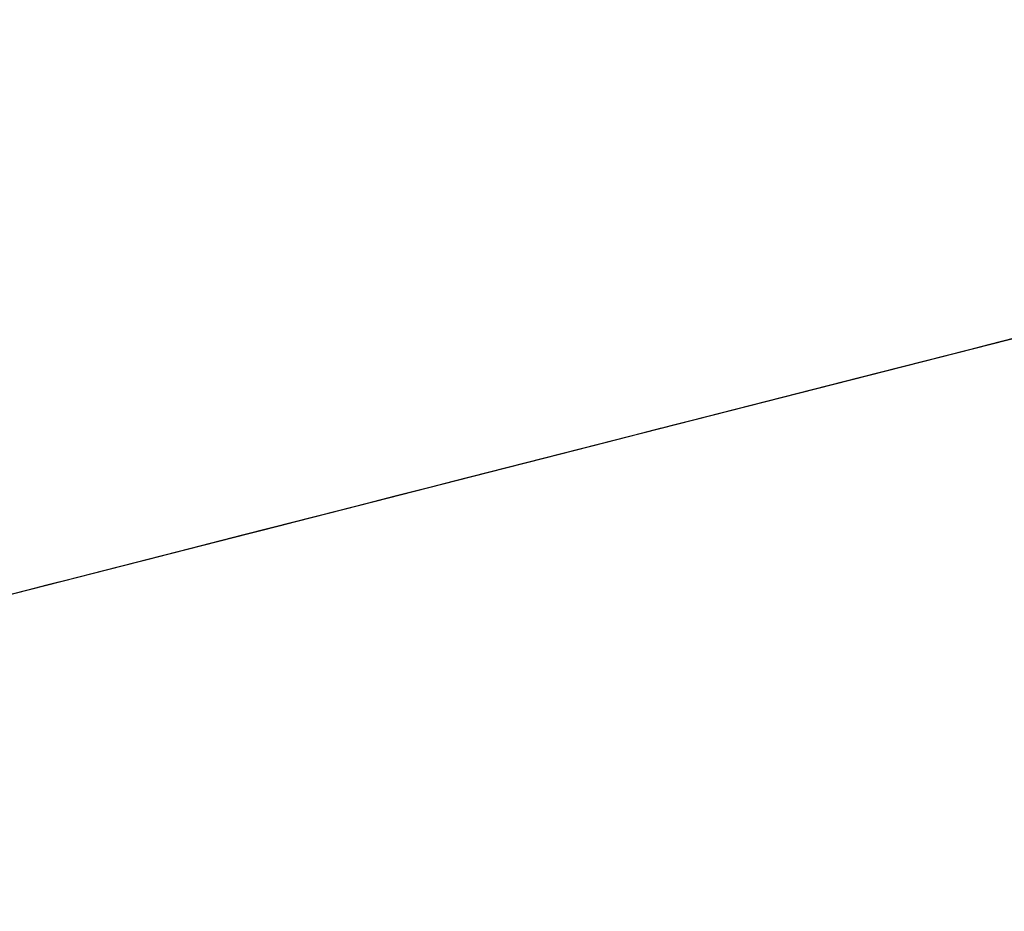
# Model space of a CAD drawing. Units: inches. Extents: x 76 to 318, y 31 to 259.
# Drawn here: x 152 to 152, y 81 to 81 of the extents above; entities that cross this region are included whole.
import ezdxf

# ---------------------------------------------------------------- set-up
doc = ezdxf.new("R2010")
doc.units = ezdxf.units.IN
doc.header["$MEASUREMENT"] = 0
doc.layers.add('1', color=7, linetype='CONTINUOUS')

msp = doc.modelspace()

# ---------------------------------------------------------------- linework, layer by layer
at = {"layer": '1', "color": 18, "linetype": 'Continuous', "lineweight": 18}
for p, q in [((151.992645, 80.944191), (152.047836, 80.958282)), ((151.992645, 80.944191), (152.047836, 80.958282)), ((151.992645, 80.944191), (152.047836, 80.958282)), ((151.986435, 80.942604), (152.041641, 80.956696)), ((151.986435, 80.942604), (152.041641, 80.956696)), ((151.986435, 80.942604), (152.041641, 80.956696)), ((152.023239, 80.952003), (151.983673, 80.941895)), ((151.983673, 80.941895), (152.022324, 80.951767)), ((151.984604, 80.942139), (152.023239, 80.952003)), ((152.022232, 80.951736), (152.000153, 80.946106)), ((152.017715, 80.950584), (151.982758, 80.941666)), ((152.0168, 80.950356), (151.983673, 80.941895)), ((151.984604, 80.942139), (152.0168, 80.950356)), ((152.0168, 80.950356), (152.00116, 80.946365)), ((151.992233, 80.944084), (152.013382, 80.949486)), ((151.96965, 80.938316), (152.011963, 80.94912)), ((152.012329, 80.949211), (151.986572, 80.942642)), ((151.971863, 80.938881), (152.010498, 80.948746)), ((152.010635, 80.948776), (151.992233, 80.944084)), ((152.009216, 80.94841), (151.96965, 80.938316)), ((151.984741, 80.942169), (152.009567, 80.948509)), ((152.008789, 80.948311), (151.992233, 80.944084)), ((151.992233, 80.944084), (152.008789, 80.948311)), ((152.008789, 80.948311), (151.992233, 80.944084)), ((151.992233, 80.944084), (152.008789, 80.948311)), ((151.96965, 80.938316), (152.00737, 80.947945)), ((151.971863, 80.938881), (152.007736, 80.948044)), ((151.99855, 80.945694), (152.007736, 80.948044)), ((151.971863, 80.938881), (152.005905, 80.947571)), ((152.005905, 80.947571), (151.972778, 80.939117)), ((152.005905, 80.947571), (151.972778, 80.939117)), ((151.972778, 80.939117), (152.005905, 80.947571)), ((152.004837, 80.947304), (151.995636, 80.944946)), ((151.997482, 80.945427), (152.003006, 80.946831)), ((152.002914, 80.946815), (151.999237, 80.945869)), ((151.999237, 80.945869), (152.002914, 80.946815)), ((152.002914, 80.946815), (151.999237, 80.945869)), ((152.000153, 80.946106), (152.002914, 80.946815)), ((152.002914, 80.946815), (152.000153, 80.946106)), ((152.000153, 80.946106), (152.002914, 80.946815)), ((152.002914, 80.946815), (152.001999, 80.946571)), ((152.002136, 80.946617), (152.003067, 80.946854)), ((152.003067, 80.946854), (152.002136, 80.946617)), ((152.002213, 80.946632), (152.003143, 80.946869)), ((152.003143, 80.946869), (152.002213, 80.946632)), ((152.001892, 80.946548), (151.959137, 80.935631)), ((152.001617, 80.94648), (151.980453, 80.941078)), ((151.980453, 80.941078), (152.001617, 80.94648)), ((151.981125, 80.941246), (152.002487, 80.946701)), ((151.997314, 80.945381), (152.001892, 80.946548)), ((152.001999, 80.946571), (152.001068, 80.946335)), ((152.001221, 80.946373), (152.002136, 80.946617)), ((152.002136, 80.946617), (152.001221, 80.946373)), ((152.001312, 80.946396), (152.002213, 80.946632)), ((152.002213, 80.946632), (152.001312, 80.946396)), ((151.996475, 80.945168), (152.000153, 80.946106)), ((152.000153, 80.946106), (151.997391, 80.945396)), ((151.997391, 80.945396), (152.000153, 80.946106)), ((151.998306, 80.945633), (152.001068, 80.946335)), ((152.000305, 80.946144), (151.998474, 80.945671)), ((152.00116, 80.946365), (151.999313, 80.945892)), ((151.999374, 80.945908), (152.001221, 80.946373)), ((151.999374, 80.945908), (152.000305, 80.946144)), ((152.000305, 80.946144), (151.999374, 80.945908)), ((152.000305, 80.946144), (152.001221, 80.946373)), ((152.001221, 80.946373), (152.000305, 80.946144)), ((152.001221, 80.946373), (152.000305, 80.946144)), ((152.000381, 80.946159), (152.001312, 80.946396)), ((152.001312, 80.946396), (152.000381, 80.946159)), ((151.999451, 80.945923), (151.964493, 80.937004)), ((151.998856, 80.945778), (151.980453, 80.941078)), ((151.980453, 80.941078), (151.998856, 80.945778)), ((151.983673, 80.941895), (151.999313, 80.945892)), ((151.999237, 80.945869), (151.995544, 80.944931)), ((151.995544, 80.944931), (151.999237, 80.945869)), ((151.999237, 80.945869), (151.996475, 80.945168)), ((151.998474, 80.945671), (151.999374, 80.945908)), ((151.999374, 80.945908), (151.998474, 80.945671)), ((151.998474, 80.945671), (151.999374, 80.945908)), ((151.956085, 80.934853), (151.997314, 80.945381)), ((151.99855, 80.945694), (151.965424, 80.937241)), ((151.966339, 80.937477), (151.99855, 80.945694)), ((151.972641, 80.939087), (151.997482, 80.945427)), ((151.99855, 80.945694), (151.982895, 80.941704)), ((151.997925, 80.945534), (151.984177, 80.942024)), ((151.997314, 80.945381), (151.994247, 80.944595)), ((151.997391, 80.945396), (151.994629, 80.944695)), ((151.995544, 80.944931), (151.998306, 80.945633)), ((151.995544, 80.944931), (151.997391, 80.945396)), ((151.995712, 80.944969), (151.997543, 80.945435)), ((151.996628, 80.945206), (151.998474, 80.945671)), ((151.998474, 80.945671), (151.996628, 80.945206)), ((151.996628, 80.945206), (151.997543, 80.945435)), ((151.997543, 80.945435), (151.996628, 80.945206)), ((151.997543, 80.945435), (151.996628, 80.945206)), ((151.997543, 80.945435), (151.998474, 80.945671)), ((151.998474, 80.945671), (151.997543, 80.945435)), ((151.997543, 80.945435), (151.998474, 80.945671)), ((151.998474, 80.945671), (151.997543, 80.945435)), ((151.957367, 80.935181), (151.996002, 80.945045)), ((151.997025, 80.945305), (151.980453, 80.941078)), ((151.980453, 80.941078), (151.997025, 80.945305)), ((151.993713, 80.944458), (151.996475, 80.945168)), ((151.996475, 80.945168), (151.993713, 80.944458)), ((151.996628, 80.945206), (151.994781, 80.944733)), ((151.996628, 80.945206), (151.994781, 80.944733)), ((151.994781, 80.944733), (151.996628, 80.945206)), ((151.996628, 80.945206), (151.994781, 80.944733)), ((151.995712, 80.944969), (151.996628, 80.945206)), ((151.953323, 80.934151), (151.995636, 80.944946)), ((151.995636, 80.944946), (151.969879, 80.938377)), ((151.987228, 80.94281), (151.994858, 80.944756)), ((151.995544, 80.944931), (151.991867, 80.943993)), ((151.994629, 80.944695), (151.991867, 80.943993)), ((151.992783, 80.944229), (151.995544, 80.944931)), ((151.992783, 80.944229), (151.995544, 80.944931)), ((151.992783, 80.944229), (151.995544, 80.944931)), ((151.99295, 80.944267), (151.994781, 80.944733)), ((151.994781, 80.944733), (151.99295, 80.944267)), ((151.99295, 80.944267), (151.994781, 80.944733)), ((151.994781, 80.944733), (151.99295, 80.944267)), ((151.993866, 80.944504), (151.994781, 80.944733)), ((151.994781, 80.944733), (151.993866, 80.944504)), ((151.993942, 80.944519), (151.994873, 80.944756)), ((151.994873, 80.944756), (151.993942, 80.944519)), ((151.994781, 80.944733), (151.995712, 80.944969)), ((151.994781, 80.944733), (151.995712, 80.944969)), ((151.994873, 80.944756), (151.995804, 80.944992)), ((151.995804, 80.944992), (151.994873, 80.944756)), ((151.957367, 80.935181), (151.99324, 80.944344)), ((151.978989, 80.940697), (151.994247, 80.944595)), ((151.990952, 80.943756), (151.993713, 80.944458)), ((151.993713, 80.944458), (151.991867, 80.943993)), ((151.993713, 80.944458), (151.991867, 80.943993)), ((151.99295, 80.944267), (151.993866, 80.944504)), ((151.993866, 80.944504), (151.99295, 80.944267)), ((151.993042, 80.944283), (151.993942, 80.944519)), ((151.993942, 80.944519), (151.993042, 80.944283)), ((151.993103, 80.944305), (151.994034, 80.944542)), ((151.994034, 80.944542), (151.993103, 80.944305)), ((151.992874, 80.944244), (151.953323, 80.934151)), ((151.991867, 80.943993), (151.98819, 80.943047)), ((151.992233, 80.944084), (151.988556, 80.943146)), ((151.988556, 80.943146), (151.992233, 80.944084)), ((151.992233, 80.944084), (151.988556, 80.943146)), ((151.991867, 80.943993), (151.989105, 80.943283)), ((151.991867, 80.943993), (151.989105, 80.943283)), ((151.991867, 80.943993), (151.989105, 80.943283)), ((151.99295, 80.944267), (151.989258, 80.943329)), ((151.989471, 80.943382), (151.992233, 80.944084)), ((151.992233, 80.944084), (151.989471, 80.943382)), ((151.989471, 80.943382), (151.992233, 80.944084)), ((151.990036, 80.943527), (151.992783, 80.944229)), ((151.990036, 80.943527), (151.992783, 80.944229)), ((151.990036, 80.943527), (151.992783, 80.944229)), ((151.990189, 80.943565), (151.99295, 80.944267)), ((151.992111, 80.944054), (151.99028, 80.943581)), ((151.991104, 80.943794), (151.99295, 80.944267)), ((151.99295, 80.944267), (151.991104, 80.943794)), ((151.991104, 80.943794), (151.99295, 80.944267)), ((151.99295, 80.944267), (151.991104, 80.943794)), ((151.991196, 80.943817), (151.993042, 80.944283)), ((151.991196, 80.943817), (151.992111, 80.944054)), ((151.992111, 80.944054), (151.991196, 80.943817)), ((151.991272, 80.94384), (151.992188, 80.944069)), ((151.992188, 80.944069), (151.991272, 80.94384)), ((151.992111, 80.944054), (151.993042, 80.944283)), ((151.993042, 80.944283), (151.992111, 80.944054)), ((151.993042, 80.944283), (151.992111, 80.944054)), ((151.992188, 80.944069), (151.993103, 80.944305)), ((151.993103, 80.944305), (151.992188, 80.944069)), ((151.953323, 80.934151), (151.991028, 80.943779)), ((151.957367, 80.935181), (151.991409, 80.943878)), ((151.991409, 80.943878), (151.958282, 80.935417)), ((151.991409, 80.943878), (151.958282, 80.935417)), ((151.958282, 80.935417), (151.991409, 80.943878)), ((151.98764, 80.942909), (151.990387, 80.943619)), ((151.98819, 80.943047), (151.990952, 80.943756)), ((151.988358, 80.943085), (151.991104, 80.943794)), ((151.991104, 80.943794), (151.988358, 80.943085)), ((151.990341, 80.943604), (151.98851, 80.94313)), ((151.989258, 80.943329), (151.991104, 80.943794)), ((151.991104, 80.943794), (151.989258, 80.943329)), ((151.989426, 80.943367), (151.991272, 80.94384)), ((151.989426, 80.943367), (151.990341, 80.943604)), ((151.990341, 80.943604), (151.989426, 80.943367)), ((151.989792, 80.943459), (151.990723, 80.943703)), ((151.990723, 80.943703), (151.989792, 80.943459)), ((151.99028, 80.943581), (151.991196, 80.943817)), ((151.991196, 80.943817), (151.99028, 80.943581)), ((151.99028, 80.943581), (151.991196, 80.943817)), ((151.991272, 80.94384), (151.990341, 80.943604)), ((151.990341, 80.943604), (151.991272, 80.94384)), ((151.991272, 80.94384), (151.990341, 80.943604)), ((151.990723, 80.943703), (151.991638, 80.943932)), ((151.991638, 80.943932), (151.990723, 80.943703)), ((151.985794, 80.942436), (151.989471, 80.943382)), ((151.989105, 80.943283), (151.986343, 80.942581)), ((151.989105, 80.943283), (151.986343, 80.942581)), ((151.986496, 80.942619), (151.990189, 80.943565)), ((151.986496, 80.942619), (151.989258, 80.943329)), ((151.989258, 80.943329), (151.986496, 80.942619)), ((151.989471, 80.943382), (151.98671, 80.942673)), ((151.98671, 80.942673), (151.989471, 80.943382)), ((151.987274, 80.942818), (151.990036, 80.943527)), ((151.989105, 80.943283), (151.987274, 80.942818)), ((151.989258, 80.943329), (151.987427, 80.942856)), ((151.987518, 80.942879), (151.989349, 80.943352)), ((151.98819, 80.943047), (151.990036, 80.943527)), ((151.98819, 80.943047), (151.990036, 80.943527)), ((151.98819, 80.943047), (151.990036, 80.943527)), ((151.988434, 80.943115), (151.99028, 80.943581)), ((151.99028, 80.943581), (151.988434, 80.943115)), ((151.988434, 80.943115), (151.989349, 80.943352)), ((151.989349, 80.943352), (151.988434, 80.943115)), ((151.989349, 80.943352), (151.988434, 80.943115)), ((151.98851, 80.94313), (151.989426, 80.943367)), ((151.98851, 80.94313), (151.989426, 80.943367)), ((151.989426, 80.943367), (151.98851, 80.94313)), ((151.988647, 80.943169), (151.989578, 80.943398)), ((151.989578, 80.943398), (151.988647, 80.943169)), ((151.988876, 80.943222), (151.989792, 80.943459)), ((151.989792, 80.943459), (151.988876, 80.943222)), ((151.989349, 80.943352), (151.99028, 80.943581)), ((151.99028, 80.943581), (151.989349, 80.943352)), ((151.989349, 80.943352), (151.99028, 80.943581)), ((151.99028, 80.943581), (151.989349, 80.943352)), ((151.984512, 80.942108), (151.98819, 80.943047)), ((151.988556, 80.943146), (151.984879, 80.9422)), ((151.984879, 80.9422), (151.988556, 80.943146)), ((151.984879, 80.9422), (151.98764, 80.942909)), ((151.98819, 80.943047), (151.985428, 80.942345)), ((151.985428, 80.942345), (151.98819, 80.943047)), ((151.985596, 80.942383), (151.988358, 80.943085)), ((151.988358, 80.943085), (151.985596, 80.942383)), ((151.985748, 80.942429), (151.987595, 80.942902)), ((151.988556, 80.943146), (151.985794, 80.942436)), ((151.987961, 80.942993), (151.98613, 80.94252)), ((151.986343, 80.942581), (151.98819, 80.943047)), ((151.986343, 80.942581), (151.98819, 80.943047)), ((151.988434, 80.943115), (151.986588, 80.942642)), ((151.988434, 80.943115), (151.986588, 80.942642)), ((151.986588, 80.942642), (151.988434, 80.943115)), ((151.988434, 80.943115), (151.986588, 80.942642)), ((151.986664, 80.942665), (151.98851, 80.94313)), ((151.98851, 80.94313), (151.986664, 80.942665)), ((151.987595, 80.942902), (151.986664, 80.942665)), ((151.986664, 80.942665), (151.987595, 80.942902)), ((151.987595, 80.942902), (151.986664, 80.942665)), ((151.986816, 80.942696), (151.987732, 80.942932)), ((151.987732, 80.942932), (151.986816, 80.942696)), ((151.98703, 80.942757), (151.988876, 80.943222)), ((151.98703, 80.942757), (151.987961, 80.942993)), ((151.987961, 80.942993), (151.98703, 80.942757)), ((151.987518, 80.942879), (151.988434, 80.943115)), ((151.987595, 80.942902), (151.98851, 80.94313)), ((151.98851, 80.94313), (151.987595, 80.942902)), ((151.987595, 80.942902), (151.98851, 80.94313)), ((151.98851, 80.94313), (151.987595, 80.942902)), ((151.987732, 80.942932), (151.988647, 80.943169)), ((151.988647, 80.943169), (151.987732, 80.942932)), ((151.987961, 80.942993), (151.988876, 80.943222)), ((151.988876, 80.943222), (151.987961, 80.942993)), ((151.988876, 80.943222), (151.987961, 80.942993)), ((151.952118, 80.933846), (151.987228, 80.94281)), ((151.986572, 80.942642), (151.977386, 80.940292)), ((151.982834, 80.941681), (151.986496, 80.942619)), ((151.986496, 80.942619), (151.982834, 80.941681)), ((151.98671, 80.942673), (151.983948, 80.941971)), ((151.986343, 80.942581), (151.984512, 80.942108)), ((151.986343, 80.942581), (151.984512, 80.942108)), ((151.984512, 80.942108), (151.986343, 80.942581)), ((151.987427, 80.942856), (151.984665, 80.942154)), ((151.984665, 80.942154), (151.986496, 80.942619)), ((151.984756, 80.942177), (151.986588, 80.942642)), ((151.986588, 80.942642), (151.984756, 80.942177)), ((151.984756, 80.942177), (151.986588, 80.942642)), ((151.986588, 80.942642), (151.984756, 80.942177)), ((151.984833, 80.9422), (151.986664, 80.942665)), ((151.986664, 80.942665), (151.984833, 80.9422)), ((151.986664, 80.942665), (151.984833, 80.9422)), ((151.984833, 80.9422), (151.986664, 80.942665)), ((151.984879, 80.9422), (151.98671, 80.942673)), ((151.98497, 80.94223), (151.986816, 80.942696)), ((151.985428, 80.942345), (151.987274, 80.942818)), ((151.987274, 80.942818), (151.985428, 80.942345)), ((151.985428, 80.942345), (151.986343, 80.942581)), ((151.985687, 80.942413), (151.986588, 80.942642)), ((151.986588, 80.942642), (151.985687, 80.942413)), ((151.986664, 80.942665), (151.985748, 80.942429)), ((151.986816, 80.942696), (151.985886, 80.942459)), ((151.985886, 80.942459), (151.986816, 80.942696)), ((151.986816, 80.942696), (151.985886, 80.942459)), ((151.98613, 80.94252), (151.98703, 80.942757)), ((151.98703, 80.942757), (151.98613, 80.94252)), ((151.98613, 80.94252), (151.98703, 80.942757)), ((151.986588, 80.942642), (151.987518, 80.942879)), ((151.986588, 80.942642), (151.987518, 80.942879)), ((151.964706, 80.937057), (151.98587, 80.942459)), ((151.984879, 80.9422), (151.981186, 80.941261)), ((151.981903, 80.941444), (151.985596, 80.942383)), ((151.985596, 80.942383), (151.981903, 80.941444)), ((151.982117, 80.941498), (151.984879, 80.9422)), ((151.982117, 80.941498), (151.984879, 80.9422)), ((151.982117, 80.941498), (151.984879, 80.9422)), ((151.982666, 80.941643), (151.985428, 80.942345)), ((151.982986, 80.941719), (151.984833, 80.9422)), ((151.984833, 80.9422), (151.982986, 80.941719)), ((151.982986, 80.941719), (151.984833, 80.9422)), ((151.984833, 80.9422), (151.982986, 80.941719)), ((151.983032, 80.941734), (151.985794, 80.942436)), ((151.985794, 80.942436), (151.983032, 80.941734)), ((151.983368, 80.941818), (151.985199, 80.942284)), ((151.983582, 80.941879), (151.985428, 80.942345)), ((151.985428, 80.942345), (151.983582, 80.941879)), ((151.983582, 80.941879), (151.985428, 80.942345)), ((151.983917, 80.941956), (151.984833, 80.9422)), ((151.984833, 80.9422), (151.983917, 80.941956)), ((151.985886, 80.942459), (151.984055, 80.941994)), ((151.984055, 80.941994), (151.98497, 80.94223)), ((151.984055, 80.941994), (151.98497, 80.94223)), ((151.98497, 80.94223), (151.984055, 80.941994)), ((151.984268, 80.942055), (151.98613, 80.94252)), ((151.98613, 80.94252), (151.984268, 80.942055)), ((151.984268, 80.942055), (151.985199, 80.942284)), ((151.985199, 80.942284), (151.984268, 80.942055)), ((151.985199, 80.942284), (151.984268, 80.942055)), ((151.985428, 80.942345), (151.984512, 80.942108)), ((151.984756, 80.942177), (151.985687, 80.942413)), ((151.985687, 80.942413), (151.984756, 80.942177)), ((151.984833, 80.9422), (151.985748, 80.942429)), ((151.985748, 80.942429), (151.984833, 80.9422)), ((151.98497, 80.94223), (151.985886, 80.942459)), ((151.985886, 80.942459), (151.98497, 80.94223)), ((151.985199, 80.942284), (151.98613, 80.94252)), ((151.98613, 80.94252), (151.985199, 80.942284)), ((151.985199, 80.942284), (151.98613, 80.94252)), ((151.98613, 80.94252), (151.985199, 80.942284)), ((151.984177, 80.942024), (151.949051, 80.93306)), ((151.97908, 80.940727), (151.984604, 80.942139)), ((151.979218, 80.940765), (151.984741, 80.942169)), ((151.983582, 80.941879), (151.98082, 80.941177)), ((151.984756, 80.942177), (151.981064, 80.941231)), ((151.983948, 80.941971), (151.981186, 80.941261)), ((151.98175, 80.941406), (151.983582, 80.941879)), ((151.983673, 80.941895), (151.981842, 80.941429)), ((151.981903, 80.941444), (151.984665, 80.942154)), ((151.984665, 80.942154), (151.981903, 80.941444)), ((151.981995, 80.941467), (151.984756, 80.942177)), ((151.982208, 80.941528), (151.984055, 80.941994)), ((151.984055, 80.941994), (151.982208, 80.941528)), ((151.984268, 80.942055), (151.982437, 80.941582)), ((151.984268, 80.942055), (151.982437, 80.941582)), ((151.982437, 80.941582), (151.984268, 80.942055)), ((151.984268, 80.942055), (151.982437, 80.941582)), ((151.982666, 80.941643), (151.984512, 80.942108)), ((151.984512, 80.942108), (151.982666, 80.941643)), ((151.984512, 80.942108), (151.982666, 80.941643)), ((151.982666, 80.941643), (151.983582, 80.941879)), ((151.983582, 80.941879), (151.982666, 80.941643)), ((151.982666, 80.941643), (151.983582, 80.941879)), ((151.982925, 80.941711), (151.984756, 80.942177)), ((151.984756, 80.942177), (151.982925, 80.941711)), ((151.982925, 80.941711), (151.984756, 80.942177)), ((151.984756, 80.942177), (151.982925, 80.941711)), ((151.982986, 80.941719), (151.983917, 80.941956)), ((151.983917, 80.941956), (151.982986, 80.941719)), ((151.983124, 80.941757), (151.984055, 80.941994)), ((151.984055, 80.941994), (151.983124, 80.941757)), ((151.983124, 80.941757), (151.984055, 80.941994)), ((151.984055, 80.941994), (151.983124, 80.941757)), ((151.983368, 80.941818), (151.984268, 80.942055)), ((151.984512, 80.942108), (151.983582, 80.941879)), ((151.983582, 80.941879), (151.984512, 80.942108)), ((151.983109, 80.94175), (151.964706, 80.937057)), ((151.982758, 80.941666), (151.975388, 80.939789)), ((151.979141, 80.940742), (151.982834, 80.941681)), ((151.982834, 80.941681), (151.979141, 80.940742)), ((151.982986, 80.941719), (151.979309, 80.940781)), ((151.979355, 80.940796), (151.982117, 80.941498)), ((151.979355, 80.940796), (151.982117, 80.941498)), ((151.979355, 80.940796), (151.982117, 80.941498)), ((151.980164, 80.940994), (151.982925, 80.941711)), ((151.982925, 80.941711), (151.980164, 80.940994)), ((151.980225, 80.941017), (151.982986, 80.941719)), ((151.98027, 80.941032), (151.983032, 80.941734)), ((151.980362, 80.941055), (151.982208, 80.941528)), ((151.982208, 80.941528), (151.980362, 80.941055)), ((151.980362, 80.941055), (151.982208, 80.941528)), ((151.980362, 80.941055), (151.982208, 80.941528)), ((151.980606, 80.941116), (151.982437, 80.941582)), ((151.982437, 80.941582), (151.980606, 80.941116)), ((151.980606, 80.941116), (151.982437, 80.941582)), ((151.982437, 80.941582), (151.980606, 80.941116)), ((151.98082, 80.941177), (151.982666, 80.941643)), ((151.982666, 80.941643), (151.98082, 80.941177)), ((151.98082, 80.941177), (151.982666, 80.941643)), ((151.98082, 80.941177), (151.982666, 80.941643)), ((151.981064, 80.941231), (151.982925, 80.941711)), ((151.982925, 80.941711), (151.981064, 80.941231)), ((151.982895, 80.941704), (151.981064, 80.941231)), ((151.981155, 80.941254), (151.982986, 80.941719)), ((151.982986, 80.941719), (151.981155, 80.941254)), ((151.981155, 80.941254), (151.982986, 80.941719)), ((151.982986, 80.941719), (151.981155, 80.941254)), ((151.983032, 80.941734), (151.981186, 80.941261)), ((151.983032, 80.941734), (151.981186, 80.941261)), ((151.983124, 80.941757), (151.981293, 80.941292)), ((151.982208, 80.941528), (151.981293, 80.941292)), ((151.981522, 80.941353), (151.982437, 80.941582)), ((151.982437, 80.941582), (151.981522, 80.941353)), ((151.982666, 80.941643), (151.98175, 80.941406)), ((151.982208, 80.941528), (151.983124, 80.941757)), ((151.982208, 80.941528), (151.983124, 80.941757)), ((151.983124, 80.941757), (151.982208, 80.941528)), ((151.982437, 80.941582), (151.983368, 80.941818)), ((151.982437, 80.941582), (151.983368, 80.941818)), ((151.945999, 80.932281), (151.981125, 80.941246)), ((151.981262, 80.941284), (151.964706, 80.937057)), ((151.964706, 80.937057), (151.981262, 80.941284)), ((151.981262, 80.941284), (151.964706, 80.937057)), ((151.964706, 80.937057), (151.981262, 80.941284)), ((151.965424, 80.937241), (151.981064, 80.941231)), ((151.981186, 80.941261), (151.977524, 80.940331)), ((151.978317, 80.940529), (151.981995, 80.941467)), ((151.978317, 80.940529), (151.981064, 80.941231)), ((151.981064, 80.941231), (151.978317, 80.940529)), ((151.978394, 80.940552), (151.981155, 80.941254)), ((151.981155, 80.941254), (151.978394, 80.940552)), ((151.981186, 80.941261), (151.978424, 80.940559)), ((151.981186, 80.941261), (151.978424, 80.940559)), ((151.981186, 80.941261), (151.978424, 80.940559)), ((151.978989, 80.940704), (151.98082, 80.941177)), ((151.979141, 80.940742), (151.981903, 80.941444)), ((151.981903, 80.941444), (151.979141, 80.940742)), ((151.979141, 80.940742), (151.981903, 80.941444)), ((151.981903, 80.941444), (151.979141, 80.940742)), ((151.981064, 80.941231), (151.979233, 80.940765)), ((151.979309, 80.940781), (151.981155, 80.941254)), ((151.981155, 80.941254), (151.979309, 80.940781)), ((151.979919, 80.940941), (151.98082, 80.941177)), ((151.98082, 80.941177), (151.979919, 80.940941)), ((151.98082, 80.941177), (151.979919, 80.940941)), ((151.981293, 80.941292), (151.980362, 80.941055)), ((151.981293, 80.941292), (151.980362, 80.941055)), ((151.980606, 80.941116), (151.981522, 80.941353)), ((151.981522, 80.941353), (151.980606, 80.941116)), ((151.98175, 80.941406), (151.98082, 80.941177)), ((151.98082, 80.941177), (151.98175, 80.941406)), ((151.980515, 80.941086), (151.922485, 80.926277)), ((151.976547, 80.940079), (151.980225, 80.941017)), ((151.979309, 80.940781), (151.976547, 80.940079)), ((151.979309, 80.940781), (151.976547, 80.940079)), ((151.976593, 80.940094), (151.979355, 80.940796)), ((151.980453, 80.941078), (151.976776, 80.94014)), ((151.976776, 80.94014), (151.980453, 80.941078)), ((151.980453, 80.941078), (151.976776, 80.94014)), ((151.980606, 80.941116), (151.976913, 80.94017)), ((151.977402, 80.940292), (151.980164, 80.940994)), ((151.980164, 80.940994), (151.977402, 80.940292)), ((151.977463, 80.940315), (151.979309, 80.940781)), ((151.977524, 80.940331), (151.98027, 80.941032)), ((151.977524, 80.940331), (151.979355, 80.940796)), ((151.977524, 80.940331), (151.979355, 80.940796)), ((151.977524, 80.940331), (151.979355, 80.940796)), ((151.977692, 80.940376), (151.980453, 80.941078)), ((151.980453, 80.941078), (151.977692, 80.940376)), ((151.977692, 80.940376), (151.980453, 80.941078)), ((151.977844, 80.940414), (151.980606, 80.941116)), ((151.978073, 80.940468), (151.979919, 80.940941)), ((151.979919, 80.940941), (151.978073, 80.940468)), ((151.978531, 80.94059), (151.980362, 80.941055)), ((151.980362, 80.941055), (151.978531, 80.94059)), ((151.978531, 80.94059), (151.980362, 80.941055)), ((151.980362, 80.941055), (151.978531, 80.94059)), ((151.978531, 80.94059), (151.979462, 80.940819)), ((151.979462, 80.940819), (151.978531, 80.94059)), ((151.97876, 80.940643), (151.980606, 80.941116)), ((151.980606, 80.941116), (151.97876, 80.940643)), ((151.97876, 80.940643), (151.980606, 80.941116)), ((151.980606, 80.941116), (151.97876, 80.940643)), ((151.979919, 80.940941), (151.978989, 80.940704)), ((151.979462, 80.940819), (151.980362, 80.941055)), ((151.980362, 80.941055), (151.979462, 80.940819)), ((151.978989, 80.940697), (151.924011, 80.926666)), ((151.925552, 80.927063), (151.978989, 80.940697)), ((151.978989, 80.940697), (151.953018, 80.934074)), ((151.954376, 80.934425), (151.979218, 80.940765)), ((151.974548, 80.939568), (151.979141, 80.940742)), ((151.97464, 80.93959), (151.978317, 80.940529)), ((151.978317, 80.940529), (151.97464, 80.93959)), ((151.978531, 80.94059), (151.974854, 80.939644)), ((151.979141, 80.940742), (151.975464, 80.939796)), ((151.975464, 80.939796), (151.979141, 80.940742)), ((151.979141, 80.940742), (151.975464, 80.939796)), ((151.979141, 80.940742), (151.975464, 80.939796)), ((151.975632, 80.939842), (151.978394, 80.940552)), ((151.978394, 80.940552), (151.975632, 80.939842)), ((151.978424, 80.940559), (151.975662, 80.939857)), ((151.978424, 80.940559), (151.975662, 80.939857)), ((151.975769, 80.93988), (151.978531, 80.94059)), ((151.976013, 80.939934), (151.97876, 80.940643)), ((151.97876, 80.940643), (151.976013, 80.939934)), ((151.976379, 80.940033), (151.979141, 80.940742)), ((151.979233, 80.940765), (151.976471, 80.940063)), ((151.976471, 80.940063), (151.978317, 80.940529)), ((151.978424, 80.940559), (151.976593, 80.940094)), ((151.9767, 80.940109), (151.978531, 80.94059)), ((151.978531, 80.94059), (151.9767, 80.940109)), ((151.9767, 80.940109), (151.978531, 80.94059)), ((151.978531, 80.94059), (151.9767, 80.940109)), ((151.976913, 80.94017), (151.97876, 80.940643)), ((151.97876, 80.940643), (151.976913, 80.94017)), ((151.977158, 80.940231), (151.978073, 80.940468)), ((151.978989, 80.940704), (151.978073, 80.940468)), ((151.978073, 80.940468), (151.978989, 80.940704)), ((151.922409, 80.926262), (151.977615, 80.940353)), ((151.922409, 80.926262), (151.977615, 80.940353)), ((151.922409, 80.926262), (151.977615, 80.940353)), ((151.977386, 80.940292), (151.951614, 80.933716)), ((151.97287, 80.93914), (151.976547, 80.940079)), ((151.976547, 80.940079), (151.97287, 80.93914)), ((151.976776, 80.94014), (151.973099, 80.939201)), ((151.973099, 80.939201), (151.976776, 80.94014)), ((151.973709, 80.939354), (151.977402, 80.940292)), ((151.977402, 80.940292), (151.973709, 80.939354)), ((151.973831, 80.939384), (151.977524, 80.940331)), ((151.973938, 80.939407), (151.9767, 80.940109)), ((151.9767, 80.940109), (151.973938, 80.939407)), ((151.974014, 80.939438), (151.977692, 80.940376)), ((151.976776, 80.94014), (151.974014, 80.939438)), ((151.974152, 80.939468), (151.977844, 80.940414)), ((151.974152, 80.939468), (151.976913, 80.94017)), ((151.976913, 80.94017), (151.974152, 80.939468)), ((151.974701, 80.939613), (151.977463, 80.940315)), ((151.976547, 80.940079), (151.974701, 80.939613)), ((151.977524, 80.940331), (151.974762, 80.939621)), ((151.974762, 80.939621), (151.977524, 80.940331)), ((151.974762, 80.939621), (151.976593, 80.940094)), ((151.976593, 80.940094), (151.974762, 80.939621)), ((151.974854, 80.939644), (151.9767, 80.940109)), ((151.9767, 80.940109), (151.974854, 80.939644)), ((151.977692, 80.940376), (151.974945, 80.939667)), ((151.974945, 80.939667), (151.977692, 80.940376)), ((151.976913, 80.94017), (151.975082, 80.939705)), ((151.975311, 80.939758), (151.977158, 80.940231)), ((151.975662, 80.939857), (151.977524, 80.940331)), ((151.975662, 80.939857), (151.977524, 80.940331)), ((151.971786, 80.938866), (151.975464, 80.939796)), ((151.975464, 80.939796), (151.971786, 80.938866)), ((151.971939, 80.938911), (151.975632, 80.939842)), ((151.975632, 80.939842), (151.971939, 80.938911)), ((151.972092, 80.938942), (151.975769, 80.93988)), ((151.975388, 80.939789), (151.972641, 80.939087)), ((151.975464, 80.939796), (151.972702, 80.939095)), ((151.975464, 80.939796), (151.972702, 80.939095)), ((151.973251, 80.939232), (151.976013, 80.939934)), ((151.976013, 80.939934), (151.973251, 80.939232)), ((151.973618, 80.939331), (151.976379, 80.940033)), ((151.973709, 80.939354), (151.976471, 80.940063)), ((151.976471, 80.940063), (151.973709, 80.939354)), ((151.975662, 80.939857), (151.973831, 80.939384)), ((151.975662, 80.939857), (151.973831, 80.939384)), ((151.973831, 80.939384), (151.975662, 80.939857)), ((151.974762, 80.939621), (151.975662, 80.939857)), ((151.974548, 80.939568), (151.952469, 80.933937)), ((151.955231, 80.934639), (151.974548, 80.939568)), ((151.974548, 80.939568), (151.957993, 80.935341)), ((151.97049, 80.93853), (151.974152, 80.939468)), ((151.974152, 80.939468), (151.97049, 80.93853)), ((151.970856, 80.938629), (151.974548, 80.939568)), ((151.970947, 80.938652), (151.97464, 80.93959)), ((151.97464, 80.93959), (151.970947, 80.938652)), ((151.971176, 80.938705), (151.973938, 80.939407)), ((151.973938, 80.939407), (151.971176, 80.938705)), ((151.971252, 80.938728), (151.974014, 80.939438)), ((151.974014, 80.939438), (151.971252, 80.938728)), ((151.971939, 80.938911), (151.974701, 80.939613)), ((151.974701, 80.939613), (151.971939, 80.938911)), ((151.972, 80.938911), (151.974762, 80.939621)), ((151.972, 80.938911), (151.973831, 80.939384)), ((151.973831, 80.939384), (151.972, 80.938911)), ((151.973831, 80.939384), (151.972, 80.938911)), ((151.974854, 80.939644), (151.972092, 80.938942)), ((151.974854, 80.939644), (151.972092, 80.938942)), ((151.974945, 80.939667), (151.972183, 80.938965)), ((151.975082, 80.939705), (151.972321, 80.939003)), ((151.972321, 80.939003), (151.974152, 80.939468)), ((151.9729, 80.939148), (151.974762, 80.939621)), ((151.974762, 80.939621), (151.9729, 80.939148)), ((151.9729, 80.939148), (151.974762, 80.939621)), ((151.973831, 80.939384), (151.9729, 80.939148)), ((151.9729, 80.939148), (151.973831, 80.939384)), ((151.973007, 80.939178), (151.974854, 80.939644)), ((151.973099, 80.939201), (151.974945, 80.939667)), ((151.974762, 80.939621), (151.973831, 80.939384)), ((151.972702, 80.939095), (151.969025, 80.938156)), ((151.969177, 80.938202), (151.97287, 80.93914)), ((151.97287, 80.93914), (151.969177, 80.938202)), ((151.973099, 80.939201), (151.969421, 80.938255)), ((151.969559, 80.938293), (151.973251, 80.939232)), ((151.973251, 80.939232), (151.969559, 80.938293)), ((151.969559, 80.938293), (151.972321, 80.939003)), ((151.972321, 80.939003), (151.969559, 80.938293)), ((151.969879, 80.938377), (151.972641, 80.939087)), ((151.9729, 80.939148), (151.970154, 80.938446)), ((151.970245, 80.938469), (151.973007, 80.939178)), ((151.970337, 80.938492), (151.973099, 80.939201)), ((151.970337, 80.938492), (151.973099, 80.939201)), ((151.970856, 80.938629), (151.973618, 80.939331)), ((151.972702, 80.939095), (151.970856, 80.938629)), ((151.970947, 80.938652), (151.973709, 80.939354)), ((151.973709, 80.939354), (151.970947, 80.938652)), ((151.970947, 80.938652), (151.973709, 80.939354)), ((151.973709, 80.939354), (151.970947, 80.938652)), ((151.971069, 80.938683), (151.9729, 80.939148)), ((151.972, 80.938911), (151.9729, 80.939148)), ((151.9729, 80.939148), (151.972, 80.938911)), ((151.972, 80.938911), (151.9729, 80.939148)), ((151.966354, 80.937477), (151.970947, 80.938652)), ((151.970947, 80.938652), (151.96727, 80.937714)), ((151.96727, 80.937714), (151.970947, 80.938652)), ((151.970947, 80.938652), (151.96727, 80.937714)), ((151.970947, 80.938652), (151.96727, 80.937714)), ((151.967484, 80.937767), (151.971176, 80.938705)), ((151.971176, 80.938705), (151.967484, 80.937767)), ((151.971786, 80.938866), (151.968109, 80.937927)), ((151.968201, 80.937943), (151.970947, 80.938652)), ((151.968414, 80.938004), (151.972092, 80.938942)), ((151.972092, 80.938942), (151.968414, 80.938004)), ((151.968491, 80.938026), (151.971252, 80.938728)), ((151.969025, 80.938156), (151.971786, 80.938866)), ((151.969177, 80.938202), (151.971939, 80.938911)), ((151.971939, 80.938911), (151.969177, 80.938202)), ((151.969177, 80.938202), (151.971939, 80.938911)), ((151.971939, 80.938911), (151.969177, 80.938202)), ((151.972183, 80.938965), (151.969421, 80.938255)), ((151.971252, 80.938728), (151.969421, 80.938255)), ((151.970154, 80.938446), (151.972, 80.938911)), ((151.972, 80.938911), (151.970154, 80.938446)), ((151.970154, 80.938446), (151.972, 80.938911)), ((151.970154, 80.938446), (151.972, 80.938911)), ((151.971069, 80.938683), (151.970154, 80.938446)), ((151.970154, 80.938446), (151.971069, 80.938683)), ((151.972092, 80.938942), (151.970245, 80.938469)), ((151.972, 80.938911), (151.971069, 80.938683)), ((151.966797, 80.937592), (151.97049, 80.93853)), ((151.97049, 80.93853), (151.966797, 80.937592)), ((151.967484, 80.937767), (151.970245, 80.938469)), ((151.970245, 80.938469), (151.967484, 80.937767)), ((151.967575, 80.93779), (151.970337, 80.938492)), ((151.967575, 80.93779), (151.970337, 80.938492)), ((151.968109, 80.937927), (151.970856, 80.938629)), ((151.970856, 80.938629), (151.968109, 80.937927)), ((151.968109, 80.937927), (151.970856, 80.938629)), ((151.968307, 80.937981), (151.970154, 80.938446)), ((151.968964, 80.938141), (151.969879, 80.938377)), ((151.969879, 80.938377), (151.968964, 80.938141)), ((151.969238, 80.93821), (151.970154, 80.938446)), ((151.970154, 80.938446), (151.969238, 80.93821)), ((151.970154, 80.938446), (151.969238, 80.93821)), ((151.964584, 80.937027), (151.969177, 80.938202)), ((151.964737, 80.937065), (151.968414, 80.938004)), ((151.968414, 80.938004), (151.964737, 80.937065)), ((151.965439, 80.937241), (151.968201, 80.937943)), ((151.969177, 80.938202), (151.965515, 80.937263)), ((151.965515, 80.937263), (151.969177, 80.938202)), ((151.969177, 80.938202), (151.965515, 80.937263)), ((151.965515, 80.937263), (151.969177, 80.938202)), ((151.969421, 80.938255), (151.965729, 80.937317)), ((151.965729, 80.937317), (151.968491, 80.938026)), ((151.966263, 80.937454), (151.969025, 80.938156)), ((151.969025, 80.938156), (151.966263, 80.937454)), ((151.969177, 80.938202), (151.966415, 80.937492)), ((151.969421, 80.938255), (151.96666, 80.937553)), ((151.969421, 80.938255), (151.96666, 80.937553)), ((151.966797, 80.937592), (151.969559, 80.938293)), ((151.969559, 80.938293), (151.966797, 80.937592)), ((151.966797, 80.937592), (151.969559, 80.938293)), ((151.969559, 80.938293), (151.966797, 80.937592)), ((151.967392, 80.937744), (151.969238, 80.93821)), ((151.969238, 80.93821), (151.967392, 80.937744)), ((151.968307, 80.937981), (151.967392, 80.937744)), ((151.967392, 80.937744), (151.968307, 80.937981)), ((151.968033, 80.937904), (151.968964, 80.938141)), ((151.968964, 80.938141), (151.968033, 80.937904)), ((151.969238, 80.93821), (151.968307, 80.937981)), ((151.964432, 80.936989), (151.968109, 80.937927)), ((151.964737, 80.937065), (151.967484, 80.937767)), ((151.967484, 80.937767), (151.964737, 80.937065)), ((151.964737, 80.937065), (151.967484, 80.937767)), ((151.967484, 80.937767), (151.964737, 80.937065)), ((151.964828, 80.937088), (151.967575, 80.93779)), ((151.968109, 80.937927), (151.965347, 80.937225)), ((151.965729, 80.937317), (151.967575, 80.93779)), ((151.966263, 80.937454), (151.968109, 80.937927)), ((151.968109, 80.937927), (151.966263, 80.937454)), ((151.966476, 80.937508), (151.967392, 80.937744)), ((151.967117, 80.937668), (151.968033, 80.937904)), ((151.968033, 80.937904), (151.967117, 80.937668))]:
    msp.add_line(p, q, dxfattribs=at)

doc.saveas('drawing.dxf')
